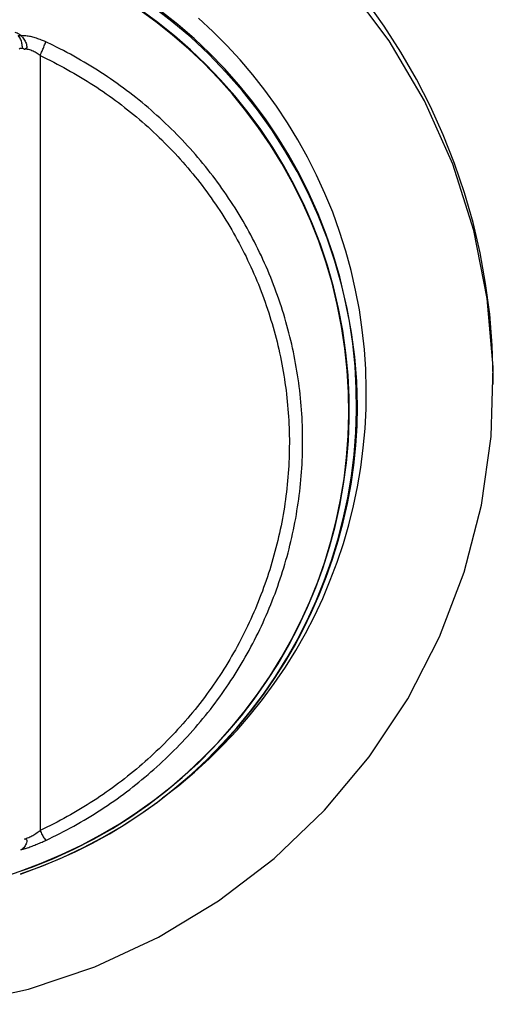
# Model space of a CAD drawing. Units: millimetres. Extents: x 0 to 593, y 0 to 422.
# Drawn here: x 200 to 211, y 175 to 198 of the extents above; entities that cross this region are included whole.
import ezdxf

# ---------------------------------------------------------------- set-up
doc = ezdxf.new("R2010")
doc.units = ezdxf.units.MM
doc.layers.get('0').update_dxf_attribs({"true_color": 0x57e0c6})

msp = doc.modelspace()

# ---------------------------------------------------------------- linework, layer by layer
for points in [[(198.433, 175.495), (200.018, 175.844), (201.555, 176.363), (203.024, 177.045), (204.408, 177.882), (205.69, 178.864), (206.854, 179.978), (207.887, 181.212), (208.775, 182.55), (209.509, 183.976), (210.078, 185.472), (210.477, 187.022), (210.7, 188.605), (210.745, 190.202), (210.611, 191.795), (210.299, 193.364), (209.814, 194.889), (209.162, 196.352), (208.35, 197.737), (207.388, 199.024)], [(207.617, 189.305), (207.599, 189.876), (207.553, 190.444), (207.479, 191.006), (207.378, 191.563), (207.25, 192.112), (207.095, 192.654), (206.914, 193.187), (206.708, 193.71), (206.477, 194.222), (206.22, 194.723), (205.94, 195.211), (205.635, 195.686), (205.306, 196.146), (204.954, 196.591), (204.58, 197.02), (204.182, 197.431), (203.765, 197.822), (203.331, 198.19), (202.881, 198.536)], [(210.75, 189.982), (210.727, 190.707), (210.668, 191.427), (210.574, 192.141), (210.446, 192.847), (210.283, 193.544), (210.087, 194.231), (209.857, 194.908), (209.595, 195.571), (209.301, 196.222), (208.976, 196.857), (208.619, 197.477), (208.231, 198.079), (207.814, 198.663)], [(199.632, 178.5), (200.122, 178.671), (200.601, 178.863), (201.066, 179.075), (201.519, 179.307), (201.958, 179.557), (202.382, 179.825), (202.793, 180.11), (203.189, 180.413), (203.57, 180.731), (203.935, 181.065), (204.285, 181.414), (204.618, 181.777), (204.935, 182.154), (205.234, 182.543), (205.516, 182.945), (205.781, 183.359), (206.027, 183.784), (206.255, 184.219), (206.463, 184.664), (206.653, 185.118), (206.822, 185.581), (206.972, 186.051), (207.101, 186.529), (207.209, 187.014), (207.296, 187.504), (207.361, 188), (207.404, 188.501), (207.425, 189.005), (207.423, 189.513), (207.398, 190.024), (207.349, 190.537), (207.276, 191.052), (207.18, 191.563), (207.061, 192.064), (206.921, 192.556), (206.76, 193.038), (206.579, 193.509), (206.377, 193.97), (206.156, 194.418), (205.916, 194.855), (205.658, 195.279), (205.383, 195.69), (205.09, 196.088), (204.781, 196.471), (204.455, 196.841), (204.115, 197.195), (203.76, 197.534), (203.39, 197.857), (203.007, 198.164), (202.61, 198.454)], [(199.83, 178.572), (200.313, 178.751), (200.784, 178.95), (201.242, 179.169), (201.687, 179.406), (202.118, 179.662), (202.535, 179.935), (202.938, 180.225), (203.326, 180.531), (203.699, 180.853), (204.056, 181.19), (204.398, 181.542), (204.723, 181.907), (205.032, 182.286), (205.324, 182.677), (205.598, 183.08), (205.855, 183.494), (206.093, 183.919), (206.313, 184.354), (206.515, 184.798), (206.697, 185.252), (206.859, 185.713), (207.002, 186.182), (207.124, 186.658), (207.226, 187.14), (207.306, 187.628), (207.365, 188.12), (207.403, 188.618), (207.418, 189.118), (207.41, 189.623), (207.38, 190.129), (207.327, 190.638), (207.25, 191.147), (207.149, 191.653), (207.027, 192.15), (206.884, 192.637), (206.72, 193.113), (206.536, 193.58), (206.332, 194.035), (206.11, 194.478), (205.869, 194.91), (205.61, 195.329), (205.333, 195.735), (205.04, 196.128), (204.731, 196.507), (204.406, 196.872), (204.066, 197.222), (203.712, 197.556), (203.343, 197.875), (202.961, 198.178), (202.566, 198.464)], [(199.835, 178.505), (200.328, 178.685), (200.808, 178.885), (201.275, 179.105), (201.729, 179.345), (202.168, 179.603), (202.594, 179.879), (203.005, 180.172), (203.401, 180.482), (203.782, 180.808), (204.147, 181.15), (204.495, 181.506), (204.828, 181.876), (205.143, 182.26), (205.442, 182.657), (205.722, 183.066), (205.985, 183.487), (206.229, 183.918), (206.455, 184.36), (206.661, 184.811), (206.848, 185.272), (207.015, 185.74), (207.161, 186.217), (207.287, 186.701), (207.392, 187.191), (207.475, 187.687), (207.537, 188.188), (207.576, 188.694), (207.593, 189.203), (207.587, 189.716), (207.558, 190.232), (207.505, 190.749), (207.428, 191.268), (207.327, 191.783), (207.204, 192.288), (207.06, 192.784), (206.894, 193.27), (206.708, 193.744), (206.501, 194.208), (206.276, 194.66), (206.032, 195.099), (205.769, 195.526), (205.489, 195.94), (205.191, 196.34), (204.877, 196.726), (204.547, 197.098), (204.202, 197.454), (203.842, 197.795), (203.467, 198.12), (203.079, 198.429)], [(203.118, 180.261), (203.491, 180.549), (203.85, 180.851), (204.194, 181.165), (204.524, 181.49), (204.839, 181.827), (205.14, 182.175), (205.425, 182.533), (205.695, 182.901), (205.95, 183.278), (206.189, 183.663), (206.412, 184.058), (206.62, 184.459), (206.812, 184.868), (206.987, 185.284), (207.146, 185.706), (207.289, 186.134), (207.415, 186.567), (207.525, 187.004), (207.617, 187.446), (207.692, 187.892), (207.75, 188.34), (207.791, 188.791), (207.814, 189.245), (207.819, 189.7), (207.806, 190.156), (207.776, 190.613), (207.727, 191.069), (207.659, 191.526), (207.573, 191.981), (207.469, 192.435), (207.345, 192.887), (207.203, 193.337), (207.043, 193.781), (206.865, 194.215), (206.672, 194.639), (206.463, 195.052), (206.239, 195.456), (206, 195.848), (205.747, 196.229), (205.479, 196.599), (205.198, 196.957), (204.904, 197.303), (204.598, 197.636), (204.279, 197.957), (203.948, 198.265)], [(199.845, 197.861), (199.824, 197.878), (199.802, 197.892), (199.779, 197.905), (199.756, 197.917), (199.712, 197.935)], [(199.928, 197.543), (199.906, 197.556), (199.888, 197.574), (199.88, 197.599), (199.877, 197.626), (199.875, 197.652), (199.871, 197.677), (199.866, 197.705), (199.859, 197.732), (199.85, 197.758), (199.84, 197.782), (199.828, 197.805), (199.813, 197.827), (199.78, 197.864)], [(199.78, 197.864), (199.796, 197.862), (199.812, 197.861), (199.828, 197.86), (199.845, 197.861)], [(200.418, 197.716), (200.39, 197.729), (200.367, 197.739), (200.343, 197.749), (200.32, 197.759), (200.291, 197.77), (200.263, 197.78), (200.235, 197.79), (200.207, 197.799), (200.178, 197.808), (200.151, 197.816), (200.123, 197.824), (200.095, 197.831), (200.068, 197.837), (200.041, 197.843), (200.014, 197.847), (199.989, 197.851), (199.963, 197.854), (199.934, 197.856), (199.901, 197.859), (199.845, 197.861)], [(199.845, 197.861), (199.864, 197.844), (199.883, 197.825), (199.901, 197.804), (199.917, 197.782), (199.932, 197.757), (199.944, 197.735), (199.954, 197.711), (199.964, 197.686), (199.972, 197.661), (199.978, 197.635), (199.981, 197.609), (199.981, 197.583), (199.97, 197.56), (199.928, 197.543)], [(199.928, 197.543), (199.903, 197.552), (199.879, 197.56), (199.854, 197.565), (199.829, 197.567), (199.807, 197.547)], [(200.287, 197.399), (200.299, 197.425), (200.312, 197.452), (200.322, 197.475), (200.333, 197.499), (200.343, 197.523), (200.354, 197.546), (200.364, 197.572), (200.374, 197.597), (200.385, 197.622), (200.394, 197.646), (200.403, 197.67), (200.418, 197.716)], [(200.418, 179.28), (200.5, 179.319), (200.582, 179.358), (200.664, 179.398), (200.745, 179.439), (200.826, 179.481), (200.907, 179.523), (200.987, 179.566), (201.067, 179.61), (201.146, 179.655), (201.225, 179.7), (201.304, 179.746), (201.382, 179.792), (201.459, 179.839), (201.537, 179.887), (201.613, 179.936), (201.69, 179.985), (201.766, 180.035), (201.841, 180.085), (201.916, 180.137), (201.991, 180.188), (202.065, 180.241), (202.139, 180.294), (202.212, 180.348), (202.285, 180.402), (202.357, 180.457), (202.429, 180.513), (202.5, 180.569), (202.57, 180.626), (202.641, 180.683), (202.71, 180.741), (202.78, 180.8), (202.848, 180.859), (202.917, 180.919), (202.984, 180.979), (203.051, 181.04), (203.118, 181.102), (203.184, 181.164), (203.249, 181.227), (203.314, 181.29), (203.379, 181.354), (203.443, 181.418), (203.506, 181.483), (203.569, 181.549), (203.631, 181.615), (203.692, 181.681), (203.753, 181.748), (203.814, 181.816), (203.873, 181.884), (203.932, 181.953), (203.991, 182.022), (204.049, 182.092), (204.106, 182.163), (204.163, 182.233), (204.219, 182.305), (204.274, 182.377), (204.329, 182.449), (204.383, 182.522), (204.436, 182.595), (204.489, 182.668), (204.541, 182.743), (204.593, 182.817), (204.643, 182.892), (204.694, 182.968), (204.743, 183.044), (204.792, 183.12), (204.84, 183.197), (204.887, 183.274), (204.933, 183.351), (204.979, 183.429), (205.024, 183.507), (205.069, 183.586), (205.112, 183.665), (205.155, 183.745), (205.197, 183.824), (205.239, 183.905), (205.28, 183.985), (205.32, 184.066), (205.359, 184.147), (205.397, 184.229), (205.435, 184.31), (205.472, 184.393), (205.509, 184.475), (205.544, 184.558), (205.579, 184.641), (205.614, 184.724), (205.647, 184.808), (205.68, 184.892), (205.712, 184.976), (205.743, 185.061), (205.773, 185.146), (205.803, 185.231), (205.832, 185.316), (205.86, 185.402), (205.888, 185.488), (205.914, 185.574), (205.94, 185.66), (205.965, 185.747), (205.989, 185.833), (206.013, 185.921), (206.035, 186.008), (206.057, 186.095), (206.078, 186.183), (206.099, 186.271), (206.118, 186.359), (206.137, 186.447), (206.155, 186.535), (206.172, 186.623), (206.189, 186.712), (206.204, 186.801), (206.219, 186.889), (206.233, 186.978), (206.246, 187.067), (206.259, 187.156), (206.27, 187.246), (206.281, 187.335), (206.291, 187.424), (206.301, 187.514), (206.309, 187.603), (206.317, 187.693), (206.324, 187.783), (206.33, 187.873), (206.335, 187.962), (206.339, 188.052), (206.343, 188.142), (206.346, 188.232), (206.348, 188.322), (206.349, 188.412), (206.349, 188.502), (206.349, 188.592), (206.348, 188.682), (206.346, 188.772), (206.343, 188.862), (206.339, 188.951), (206.335, 189.041), (206.329, 189.131), (206.323, 189.221), (206.316, 189.311), (206.309, 189.4), (206.3, 189.49), (206.291, 189.579), (206.281, 189.669), (206.27, 189.758), (206.258, 189.847), (206.246, 189.936), (206.232, 190.025), (206.218, 190.114), (206.203, 190.203), (206.188, 190.292), (206.171, 190.38), (206.154, 190.469), (206.136, 190.557), (206.117, 190.645), (206.098, 190.733), (206.077, 190.82), (206.056, 190.908), (206.034, 190.995), (206.011, 191.082), (205.988, 191.169), (205.964, 191.256), (205.939, 191.342), (205.913, 191.429), (205.886, 191.515), (205.859, 191.601), (205.831, 191.686), (205.802, 191.772), (205.772, 191.857), (205.741, 191.941), (205.71, 192.026), (205.678, 192.11), (205.646, 192.194), (205.612, 192.278), (205.578, 192.361), (205.543, 192.445), (205.507, 192.527), (205.471, 192.61), (205.434, 192.692), (205.396, 192.774), (205.357, 192.855), (205.317, 192.937), (205.277, 193.017), (205.236, 193.098), (205.195, 193.178), (205.153, 193.258), (205.11, 193.337), (205.066, 193.416), (205.021, 193.495), (204.976, 193.573), (204.93, 193.651), (204.884, 193.728), (204.837, 193.805), (204.789, 193.882), (204.74, 193.958), (204.691, 194.034), (204.641, 194.109), (204.59, 194.184), (204.539, 194.259), (204.487, 194.333), (204.435, 194.406), (204.381, 194.479), (204.328, 194.552), (204.273, 194.624), (204.218, 194.696), (204.162, 194.767), (204.106, 194.838), (204.049, 194.908), (203.991, 194.978), (203.933, 195.047), (203.874, 195.115), (203.814, 195.184), (203.754, 195.251), (203.693, 195.318), (203.632, 195.385), (203.57, 195.451), (203.507, 195.516), (203.444, 195.581), (203.38, 195.646), (203.316, 195.709), (203.251, 195.773), (203.186, 195.835), (203.12, 195.897), (203.053, 195.959), (202.986, 196.02), (202.918, 196.08), (202.85, 196.14), (202.781, 196.199), (202.712, 196.258), (202.642, 196.316), (202.572, 196.373), (202.501, 196.43), (202.43, 196.486), (202.358, 196.542), (202.286, 196.596), (202.213, 196.651), (202.14, 196.704), (202.066, 196.757), (201.992, 196.81), (201.917, 196.861), (201.842, 196.912), (201.767, 196.963), (201.691, 197.013), (201.614, 197.062), (201.537, 197.11), (201.46, 197.158), (201.382, 197.205), (201.304, 197.251), (201.225, 197.297), (201.146, 197.342), (201.067, 197.387), (200.987, 197.431), (200.907, 197.474), (200.826, 197.516), (200.745, 197.557), (200.664, 197.597), (200.582, 197.637), (200.418, 197.716)], [(200.287, 197.399), (200.265, 197.416), (200.243, 197.433), (200.22, 197.449), (200.197, 197.463), (200.173, 197.477), (200.15, 197.49), (200.126, 197.502), (200.102, 197.513), (200.076, 197.523), (200.05, 197.531), (200.024, 197.538), (199.999, 197.543), (199.972, 197.545), (199.928, 197.543)], [(200.287, 197.399), (200.367, 197.361), (200.447, 197.323), (200.526, 197.284), (200.605, 197.245), (200.684, 197.204), (200.762, 197.163), (200.84, 197.122), (200.917, 197.079), (200.994, 197.036), (201.071, 196.993), (201.147, 196.948), (201.223, 196.903), (201.298, 196.858), (201.373, 196.811), (201.448, 196.764), (201.522, 196.717), (201.596, 196.668), (201.669, 196.619), (201.742, 196.57), (201.815, 196.52), (201.887, 196.469), (201.958, 196.417), (202.029, 196.365), (202.1, 196.313), (202.17, 196.259), (202.24, 196.205), (202.309, 196.151), (202.378, 196.096), (202.446, 196.04), (202.514, 195.984), (202.581, 195.927), (202.648, 195.869), (202.714, 195.811), (202.78, 195.753), (202.845, 195.693), (202.909, 195.634), (202.973, 195.573), (203.037, 195.512), (203.1, 195.451), (203.162, 195.389), (203.224, 195.326), (203.286, 195.263), (203.346, 195.2), (203.406, 195.136), (203.466, 195.071), (203.525, 195.006), (203.583, 194.94), (203.641, 194.874), (203.699, 194.807), (203.755, 194.74), (203.811, 194.673), (203.866, 194.604), (203.921, 194.536), (203.975, 194.467), (204.029, 194.397), (204.082, 194.327), (204.134, 194.257), (204.186, 194.186), (204.237, 194.114), (204.287, 194.042), (204.337, 193.97), (204.386, 193.897), (204.434, 193.824), (204.482, 193.751), (204.529, 193.677), (204.576, 193.602), (204.621, 193.527), (204.667, 193.452), (204.711, 193.377), (204.755, 193.301), (204.798, 193.224), (204.84, 193.147), (204.882, 193.07), (204.923, 192.993), (204.963, 192.915), (205.003, 192.837), (205.042, 192.758), (205.08, 192.68), (205.117, 192.6), (205.154, 192.521), (205.19, 192.441), (205.226, 192.361), (205.26, 192.281), (205.294, 192.2), (205.327, 192.119), (205.36, 192.038), (205.391, 191.956), (205.422, 191.874), (205.453, 191.792), (205.482, 191.71), (205.511, 191.627), (205.539, 191.544), (205.566, 191.461), (205.593, 191.378), (205.618, 191.294), (205.644, 191.211), (205.668, 191.127), (205.691, 191.042), (205.714, 190.958), (205.736, 190.873), (205.758, 190.788), (205.778, 190.703), (205.798, 190.618), (205.817, 190.533), (205.835, 190.447), (205.853, 190.362), (205.87, 190.276), (205.886, 190.19), (205.901, 190.104), (205.915, 190.018), (205.929, 189.931), (205.942, 189.845), (205.954, 189.758), (205.966, 189.672), (205.976, 189.585), (205.986, 189.498), (205.995, 189.411), (206.003, 189.325), (206.011, 189.238), (206.018, 189.15), (206.024, 189.063), (206.029, 188.976), (206.033, 188.889), (206.037, 188.802), (206.039, 188.715), (206.041, 188.627), (206.043, 188.54), (206.043, 188.453), (206.042, 188.365), (206.041, 188.278), (206.039, 188.191), (206.036, 188.103), (206.033, 188.016), (206.028, 187.929), (206.023, 187.842), (206.017, 187.755), (206.01, 187.667), (206.002, 187.58), (205.994, 187.493), (205.985, 187.407), (205.975, 187.32), (205.964, 187.233), (205.953, 187.147), (205.94, 187.06), (205.927, 186.974), (205.913, 186.887), (205.899, 186.801), (205.883, 186.715), (205.867, 186.63), (205.85, 186.544), (205.833, 186.458), (205.814, 186.373), (205.795, 186.288), (205.775, 186.203), (205.755, 186.118), (205.733, 186.033), (205.711, 185.949), (205.688, 185.864), (205.665, 185.78), (205.64, 185.696), (205.615, 185.613), (205.589, 185.529), (205.563, 185.446), (205.536, 185.363), (205.508, 185.28), (205.479, 185.197), (205.449, 185.115), (205.419, 185.033), (205.388, 184.951), (205.357, 184.87), (205.324, 184.788), (205.291, 184.707), (205.258, 184.627), (205.223, 184.546), (205.188, 184.466), (205.152, 184.386), (205.115, 184.307), (205.078, 184.228), (205.04, 184.149), (205.001, 184.07), (204.962, 183.992), (204.921, 183.914), (204.881, 183.837), (204.839, 183.76), (204.797, 183.683), (204.754, 183.607), (204.71, 183.531), (204.666, 183.455), (204.621, 183.38), (204.575, 183.305), (204.529, 183.23), (204.482, 183.157), (204.434, 183.083), (204.385, 183.01), (204.336, 182.937), (204.286, 182.865), (204.236, 182.793), (204.185, 182.722), (204.133, 182.651), (204.081, 182.581), (204.028, 182.511), (203.974, 182.441), (203.92, 182.372), (203.865, 182.304), (203.81, 182.236), (203.754, 182.168), (203.697, 182.101), (203.64, 182.035), (203.582, 181.968), (203.523, 181.903), (203.464, 181.838), (203.405, 181.773), (203.345, 181.709), (203.284, 181.645), (203.223, 181.582), (203.161, 181.52), (203.099, 181.458), (203.036, 181.397), (202.972, 181.336), (202.908, 181.276), (202.843, 181.216), (202.778, 181.157), (202.713, 181.098), (202.647, 181.04), (202.58, 180.983), (202.513, 180.926), (202.445, 180.869), (202.377, 180.814), (202.308, 180.759), (202.239, 180.704), (202.169, 180.65), (202.099, 180.597), (202.029, 180.544), (201.958, 180.492), (201.886, 180.44), (201.814, 180.39), (201.742, 180.339), (201.669, 180.29), (201.596, 180.241), (201.522, 180.192), (201.448, 180.145), (201.373, 180.098), (201.298, 180.051), (201.223, 180.006), (201.147, 179.96), (201.071, 179.916), (200.994, 179.872), (200.917, 179.829), (200.84, 179.787), (200.762, 179.745), (200.684, 179.704), (200.605, 179.664), (200.526, 179.625), (200.447, 179.586), (200.287, 179.509)], [(200.287, 197.399), (200.288, 196.834), (200.287, 196.268), (200.287, 195.703), (200.287, 195.139), (200.288, 194.01), (200.288, 193.447), (200.287, 192.883), (200.287, 192.32), (200.287, 191.758), (200.287, 191.196), (200.287, 190.634), (200.287, 190.073), (200.287, 189.512), (200.287, 188.951), (200.287, 188.391), (200.287, 187.832), (200.287, 187.273), (200.287, 186.715), (200.287, 186.157), (200.287, 185.599), (200.287, 185.043), (200.287, 184.486), (200.287, 183.931), (200.288, 183.376), (200.288, 182.822), (200.288, 182.268), (200.287, 181.715), (200.287, 181.163), (200.287, 180.611), (200.288, 180.06), (200.287, 179.509)], [(210.75, 189.803), (210.75, 189.979)], [(199.834, 178.503), (200.263, 178.658), (200.684, 178.829), (201.095, 179.016), (201.497, 179.217), (201.889, 179.433), (202.27, 179.664), (202.641, 179.908), (203.001, 180.165), (203.349, 180.436), (203.687, 180.719), (204.012, 181.014), (204.326, 181.321), (204.627, 181.64), (204.915, 181.969), (205.191, 182.309), (205.453, 182.659), (205.702, 183.018), (205.938, 183.387), (206.159, 183.765), (206.365, 184.152), (206.557, 184.546), (206.734, 184.949), (206.896, 185.358), (207.042, 185.775), (207.173, 186.198), (207.287, 186.627), (207.385, 187.061), (207.466, 187.501), (207.53, 187.946), (207.577, 188.395), (207.606, 188.848), (207.617, 189.305)], [(199.928, 179.312), (199.953, 179.318), (199.977, 179.327), (200.001, 179.336), (200.026, 179.346), (200.052, 179.359), (200.076, 179.37), (200.099, 179.383), (200.123, 179.396), (200.147, 179.411), (200.17, 179.426), (200.194, 179.441), (200.22, 179.459), (200.242, 179.476), (200.265, 179.493), (200.287, 179.51)], [(200.287, 179.509), (200.301, 179.482), (200.313, 179.458), (200.325, 179.434), (200.337, 179.411), (200.35, 179.387), (200.362, 179.365), (200.375, 179.342), (200.388, 179.32), (200.418, 179.28)], [(199.928, 179.311), (199.954, 179.314), (199.977, 179.303), (199.982, 179.277), (199.979, 179.251), (199.973, 179.226), (199.965, 179.201), (199.955, 179.176), (199.942, 179.154), (199.928, 179.132), (199.912, 179.111), (199.893, 179.093), (199.873, 179.077), (199.845, 179.06)], [(199.845, 179.06), (199.871, 179.068), (199.899, 179.076), (199.924, 179.084), (199.949, 179.092), (199.974, 179.101), (200, 179.11), (200.027, 179.119), (200.054, 179.129), (200.081, 179.139), (200.108, 179.149), (200.136, 179.16), (200.164, 179.171), (200.192, 179.182), (200.22, 179.194), (200.249, 179.205), (200.277, 179.217), (200.305, 179.229), (200.334, 179.242), (200.362, 179.255), (200.418, 179.28)]]:
    msp.add_lwpolyline(points)

doc.saveas('drawing.dxf')
